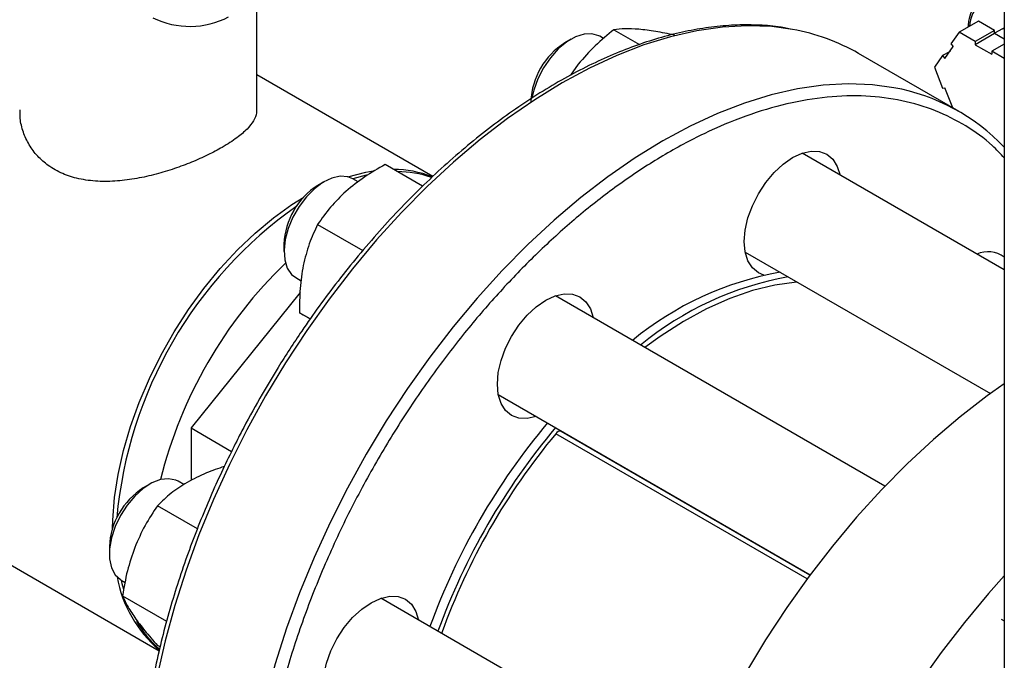
# Model space of a CAD drawing. Extents: x 0.4 to 10.6, y 0.4 to 8.1.
# Drawn here: x 2.9 to 3.1, y 5.7 to 5.9 of the extents above; entities that cross this region are included whole.
import ezdxf

# ---------------------------------------------------------------- set-up
doc = ezdxf.new("R2010")
doc.units = 0
doc.linetypes.add('SLD-SOLID', pattern=[0])
doc.layers.get('0').update_dxf_attribs({"linetype": 'CONTINUOUS'})

msp = doc.modelspace()

# ---------------------------------------------------------------- linework, layer by layer
at = {"color": 7, "linetype": 'SLD-SOLID'}
for p, q in [((3.140008101604038, 5.917072914378468), (3.140008101604038, 5.611726870522111)), ((2.935197177214098, 5.841081617510429), (2.935197177214098, 5.870988180365845)), ((3.033034768717956, 5.862995476338602), (3.040032163810678, 5.858955966134954)), ((3.132919543325647, 5.865358002970898), (3.127616242466753, 5.862296472551565)), ((3.137359192594515, 5.862795048002012), (3.132919543325647, 5.865358002970898)), ((3.139499328823228, 5.863248643612105), (3.137359192594517, 5.862013169265079)), ((3.139499328823221, 5.863248643612102), (3.140008101604038, 5.863500353612117)), ((3.021322145616054, 5.860415122531307), (3.019554665974934, 5.85939444652993)), ((3.030218238667865, 5.860564847784357), (3.029135806413809, 5.861189722623788)), ((3.127616242466753, 5.862296472551565), (3.125396417832318, 5.859138060264066)), ((3.132055891735618, 5.859733517582679), (3.127616242466753, 5.862296472551565)), ((3.137359192594515, 5.862795048002012), (3.132055891735618, 5.859733517582679)), ((3.137359192594517, 5.861943145186464), (3.132055891735621, 5.858881614767129)), ((3.137359192594517, 5.861943145186464), (3.137359192594515, 5.862795048002012)), ((3.140008101604038, 5.860413962564829), (3.137359192594517, 5.861943145186464)), ((3.123752524662573, 5.855095289515584), (3.126035310334127, 5.858343284065652)), ((3.125396417832318, 5.859138060264066), (3.126035310334127, 5.858343284065652)), ((3.132055891735618, 5.859733517582679), (3.132055891735621, 5.858881614767129)), ((3.132055891735621, 5.858881614767129), (3.136621463078711, 5.856245966532108)), ((3.140008101604038, 5.859052934153605), (3.136621463078709, 5.857097869347658)), ((3.127653067804747, 5.840557565667924), (3.100075903338481, 5.856477523848462)), ((3.123113632160765, 5.855890065713997), (3.120893807526331, 5.852731653426495)), ((3.125128699336275, 5.857053339233446), (3.123113632160765, 5.855890065713997)), ((3.123113632160765, 5.855890065713997), (3.123752524662573, 5.855095289515584)), ((3.136621463078709, 5.857097869347658), (3.136621463078711, 5.856245966532108)), ((3.140008101604038, 5.85514280454171), (3.136621463078709, 5.857097869347658)), ((3.023268136977642, 5.8535417792834), (3.021173772856269, 5.850539260148024)), ((3.120893807526331, 5.852731653426495), (3.123113632160765, 5.847010286170109)), ((2.983430316043702, 5.822782027717104), (2.935197177214098, 5.850626426078751)), ((3.123113632160765, 5.847010286170109), (3.123752524662574, 5.847067412787247)), ((3.125881465080833, 5.841580290151138), (3.123752524662574, 5.847067412787247)), ((3.140008101604038, 5.797184508999747), (3.084631411742184, 5.829152791592968)), ((2.980600562162974, 5.820124181351618), (2.9703381827327, 5.826048526893468)), ((2.965140727149474, 5.823139185662233), (2.961471817058436, 5.822144816704609)), ((2.953672633097848, 5.821361890225872), (2.951905153456728, 5.820341214224496)), ((2.962960681856489, 5.821285344265687), (2.961486293895603, 5.822136490318353)), ((2.951853609265581, 5.80965815301812), (2.964232040813333, 5.80251223659071)), ((2.942625885340844, 5.804267308749597), (2.942625885340844, 5.80222628847004)), ((3.069007681544751, 5.802088764643567), (3.136205423055833, 5.76329633418932)), ((2.945862563698165, 5.795072463368957), (2.94733169080866, 5.794224354340576)), ((2.947025258421602, 5.791049547694461), (2.917159395050905, 5.753896697590746)), ((3.107299383758217, 5.737960385279441), (3.016981899223884, 5.790099559287587)), ((2.949819655035965, 5.783768499367524), (2.946900682732669, 5.785453586210139)), ((3.001358169026523, 5.763035532338146), (3.086830522807109, 5.713693392777587)), ((2.917159395050905, 5.753896697590746), (2.928276489955044, 5.747478935308497)), ((2.917159395050905, 5.753896697590746), (2.917159395050905, 5.739515187722265)), ((3.086755560917411, 5.713592645740053), (3.018598457595958, 5.752938903978873)), ((3.019304395611024, 5.752531374637281), (3.019732087507764, 5.752428494976066)), ((2.80863168224465, 5.750490741933005), (2.908407104851371, 5.692891616494004)), ((2.915197884515677, 5.738390021609366), (2.913650864850076, 5.739283097052671)), ((2.905837204052321, 5.738508496960191), (2.9040697244112, 5.737487820958814)), ((2.918900295746371, 5.726301286851279), (2.907981507846479, 5.73260456893672)), ((2.894790456295317, 5.721413915483915), (2.894790456295317, 5.719372895204359)), ((2.898027134652637, 5.712219070103274), (2.899112774202107, 5.711592343731613)), ((2.898413188538688, 5.70794322049653), (2.910461970242556, 5.700987606873296)), ((3.054619516437246, 5.657903626702129), (2.969146470178447, 5.707246166021854)), ((3.139145318751064, 5.701536950556655), (3.140008101604038, 5.701038876614753)), ((2.90866812727651, 5.693932841419761), (2.907981507846504, 5.694329218379563))]:
    msp.add_line(p, q, dxfattribs=at)
at = {"color": 8, "linetype": 'SLD-SOLID'}
msp.add_line((3.085977803827812, 5.71254155834368), (3.017076608752835, 5.752317371608473), dxfattribs=at)
at = {"color": 8, "linetype": 'SLD-SOLID', "flags": 128}
for points in [[(3.08196659224489, 5.863055662778346), (3.076284932283079, 5.863822239781385), (3.069653622777263, 5.86408713419767), (3.062804689448543, 5.863716803038812), (3.055767460480898, 5.862712832119685), (3.048572070369144, 5.8610795205979), (3.041249330878395, 5.858823862564143), (3.033830599103359, 5.855955517092409), (3.02634764319244, 5.852486766878363), (3.018832506311653, 5.848432465642955), (3.011317369430868, 5.843809974526503), (3.00383441351995, 5.838639087745626), (2.996415681744917, 5.832941947831366), (2.989092942254173, 5.826742950811481), (2.981897552142424, 5.820068641742893), (2.974860323174787, 5.812947601041698)], [(3.109762803147911, 5.847095404790108), (3.103862096749356, 5.847902281600842), (3.097230787243539, 5.848167176017128), (3.090381853914819, 5.847796844858269), (3.083344624947174, 5.846792873939143), (3.07614923483542, 5.845159562417359), (3.068826495344671, 5.842903904383601), (3.061407763569635, 5.840035558911866), (3.053924807658716, 5.83656680869782), (3.046409670777929, 5.832512507462412), (3.038894533897143, 5.827890016345961), (3.031411577986226, 5.822719129565083), (3.023992846211193, 5.817021989650824), (3.016670106720448, 5.810822992630938), (3.0094747166087, 5.80414868356235), (3.002437487641062, 5.797027642861153), (2.995588554312349, 5.789490363916869), (2.988957244806541, 5.781569122515082), (2.982571955409001, 5.773297838627565), (2.976460028909216, 5.764711931161759), (2.970647637514777, 5.755848166291559), (2.965159670777971, 5.746744500018933), (2.960019629014892, 5.73743991564048), (2.955249522673484, 5.727974256814973), (2.95086977808142, 5.718388056946699), (2.946899149977434, 5.708722365615193), (2.94335464120065, 5.699018572794643), (2.940251429881811, 5.689318231615655), (2.937602804448201, 5.679662880428385), (2.935420106720549, 5.670093864928933), (2.93371268334562, 5.660652161110727), (2.932487845772432, 5.651378199799035), (2.931750838943515, 5.642311693519959), (2.931504818835258, 5.6334914664453), (2.931750838943534, 5.624955288141499), (2.932487845772469, 5.616739711834549), (2.933712683345675, 5.608879917883476), (2.935420106720624, 5.601409563132635), (2.937602804448293, 5.59436063678794), (2.94025142988192, 5.587763323434169)], [(2.974860323174787, 5.812947601041698), (2.968011389846074, 5.805410322097413), (2.961380080340267, 5.797489080695626), (2.954994790942727, 5.78921779680811), (2.948882864442941, 5.780631889342302), (2.943070473048503, 5.771768124472103), (2.937582506311696, 5.762664458199477), (2.932442464548617, 5.753359873821024), (2.927672358207209, 5.743894214995517), (2.923292613615145, 5.734308015127244), (2.919321985511159, 5.724642323795738), (2.915777476734375, 5.714938530975187), (2.912674265415537, 5.7052381897962), (2.910025639981926, 5.69558283860893), (2.907842942254274, 5.686013823109477), (2.906135518879345, 5.676572119291271), (2.904910681306156, 5.667298157979579), (2.90417367447724, 5.658231651700503), (2.903927654368982, 5.649411424625844), (2.904173674477259, 5.640875246322044), (2.904910681306194, 5.632659670015093), (2.9061355188794, 5.62479987606402), (2.907842942254348, 5.617329521313178), (2.910025639982017, 5.610280594968484), (2.912674265415645, 5.603683281614712), (2.9157774767345, 5.597565831960484), (2.919321985511301, 5.591954441864386), (2.923292613615303, 5.586873140160286), (2.923641258611815, 5.586475404647937)]]:
    msp.add_lwpolyline(points, dxfattribs=at)
at = {"color": 7, "linetype": 'SLD-SOLID', "flags": 128}
for points in [[(3.029135806413809, 5.861189722623788), (3.028922018670927, 5.861306563160844), (3.027020060510039, 5.861878178365315), (3.024851758146377, 5.861784860234151), (3.022518498988571, 5.861030972219449), (3.020129383641609, 5.859651765286893), (3.017796124483803, 5.857711729619768), (3.01562782212014, 5.855301579129677), (3.013725863959253, 5.852534009774844), (3.012179183450867, 5.849538430022369), (3.011060101656545, 5.846454909852131), (3.010542809925678, 5.844223912620644)], [(3.076928480551156, 5.823844632257879), (3.079415637309248, 5.826151672272072), (3.082002193990025, 5.827939039711869), (3.084588750670803, 5.82913804704893), (3.087075907428897, 5.8297026171037), (3.089368084224907, 5.829611053765588), (3.09137719399003, 5.828866875762329), (3.093026027762714, 5.82749868143725), (3.094251221785751, 5.825559049730971), (3.094996706435334, 5.823169034334468)], [(2.961486293895603, 5.822136490318353), (2.960120089156171, 5.822687748640107), (2.95804035508186, 5.822844949846253), (2.955756475146841, 5.822336282361946), (2.953375241038527, 5.821185530913412), (2.95100799661727, 5.819446503359411), (2.948765431601206, 5.81720051469558), (2.946752405838052, 5.814552584855604), (2.945063046175178, 5.811626528095837), (2.943776345192831, 5.808559163578285), (2.942952467598879, 5.805493917858661), (2.942629936993942, 5.802574118420037), (2.94282383455064, 5.799936291839039), (2.943525093834722, 5.797703779954861), (2.94470092474146, 5.795980972541949), (2.945862563698165, 5.795072463368957)], [(2.960160390602375, 5.822677426572183), (2.965047218908085, 5.823958702285942), (2.96705524861763, 5.824312766324288)], [(3.074100736150098, 5.79577328607541), (3.072627193990053, 5.796390923215713), (3.070978360217369, 5.797759117540793), (3.069753166194331, 5.799698749247073), (3.06899869544015, 5.802135279375839), (3.068743941842794, 5.804975073440665), (3.068998695440143, 5.808108999748214), (3.069753166194319, 5.811416623268014), (3.070978360217351, 5.814770833883134), (3.07262719399003, 5.8180427311607), (3.074636303755149, 5.821106577923234), (3.076928480551156, 5.823844632257879)], [(2.895629675743672, 5.726351780533578), (2.895688039926324, 5.728634004502472), (2.896182616609937, 5.734809369522223), (2.897167152247925, 5.741184964920961), (2.898632454496305, 5.747701263482259), (2.900564842222787, 5.754297424282169), (2.902946273243823, 5.760911860744543), (2.905754512779611, 5.767482815658293), (2.908963341054245, 5.773948937787837), (2.912542798102694, 5.780249854693053), (2.916459463498931, 5.786326736410485), (2.920676768393439, 5.792122844732867), (2.925155336946708, 5.797584062958466), (2.929853353970841, 5.802659401164155), (2.934726955346695, 5.807301472284585), (2.939730637571345, 5.81146693455244), (2.944817682612026, 5.815116896168848), (2.948036771751628, 5.81713188963599)], [(3.08321383176908, 5.793878751588578), (3.083105068842351, 5.793869898296771), (3.077146755356408, 5.793042813835926), (3.071019831225532, 5.791532717323488), (3.06476738439278, 5.789350228599229), (3.058433385546766, 5.786510696139455), (3.052062378895282, 5.783034089117987), (3.04569916890562, 5.778944856971798), (3.041530488497227, 5.775927960351049)], [(3.009278968032914, 5.784791399952519), (3.011766124791007, 5.787098439966712), (3.014352681471784, 5.788885807406511), (3.016939238152562, 5.790084814743571), (3.019426394910656, 5.79064938479834), (3.021718571706666, 5.790557821460228), (3.023727681471789, 5.789813643456971), (3.025376515244473, 5.788445449131891), (3.02660170926751, 5.786505817425611), (3.027347193917105, 5.784115802029047)], [(3.01172346371959, 5.757051775079693), (3.009278968032945, 5.756501949568984), (3.006986791236935, 5.756593512907096), (3.004977681471812, 5.757337690910354), (3.003328847699128, 5.758705885235433), (3.002103653676091, 5.760645516941713), (3.001349182921909, 5.763082047070479), (3.001094429324553, 5.765921841135305), (3.001349182921902, 5.769055767442855), (3.002103653676078, 5.772363390962654), (3.00332884769911, 5.775717601577774), (3.004977681471789, 5.77898949885534), (3.006986791236908, 5.782053345617874), (3.009278968032914, 5.784791399952519)], [(3.140008101604038, 5.765960984724162), (3.13532220885131, 5.762656213158058), (3.127907970554031, 5.756962523964533), (3.120589666399136, 5.750767281636975), (3.113398634488542, 5.744097015154144), (3.106365667924879, 5.736980287621155), (3.099520882950692, 5.729447573957887), (3.092893589986071, 5.721531130400687), (3.086512168116932, 5.713264856376223), (3.080403943571411, 5.704684149338927), (3.074595072704764, 5.69582575319367), (3.069110429993838, 5.686727600952709), (3.063973501520735, 5.677428652300715), (3.059206284401816, 5.667968726763417), (3.054829192592659, 5.658388333194276), (3.050860969472375, 5.648728496309369), (3.047318607581577, 5.639030581013239), (3.044217275857715, 5.629336115268038), (3.041570254679355, 5.619686612264405), (3.039388878997562, 5.610123392655622), (3.037682489797896, 5.600687407616225), (3.03645839410088, 5.591419063482793), (3.035721833672213, 5.582358048727806), (3.035475962576732, 5.57354316400752)], [(2.913650864850076, 5.739283097052671), (2.912991675251613, 5.739604241866594), (2.911014230763604, 5.740010925256092), (2.908794798225319, 5.739750834297395), (2.906437155835525, 5.738836130554664), (2.904051544332038, 5.737309584558288), (2.901749512257345, 5.735242575902425), (2.899638700072733, 5.732731755614505), (2.897817807009955, 5.729894526860617), (2.896371976004849, 5.72686355530394), (2.895368812508289, 5.723780565805779), (2.894855223330438, 5.720789715528572), (2.894855223330438, 5.718030853307192), (2.895368812508289, 5.715632980472853), (2.896371976004849, 5.713708218894246), (2.897817807009955, 5.712346568283568), (2.898027134652637, 5.712219070103274)], [(2.898001654990953, 5.712233875449787), (2.898227812419705, 5.711261007814787), (2.898627924409511, 5.709730570934908)], [(3.140008101604038, 5.713356374761537), (3.135711387499612, 5.708555240387619), (3.129084094534991, 5.700638796830419), (3.122702672665852, 5.692372522805955), (3.116594448120331, 5.68379181576866), (3.110785577253684, 5.674933419623402), (3.105300934542758, 5.665835267382441), (3.100164006069655, 5.656536318730447), (3.095396788950736, 5.647076393193148), (3.09101969714158, 5.63749599962401), (3.087051474021295, 5.627836162739102), (3.083509112130497, 5.618138247442972), (3.080407780406635, 5.60844378169777), (3.077760759228275, 5.598794278694137), (3.075579383546482, 5.589231059085353), (3.073872994346816, 5.579795074045958), (3.0726488986498, 5.570526729912525), (3.071912338221133, 5.56146571515754), (3.071666467125652, 5.552650830437253)], [(2.961443538987422, 5.701938006686766), (2.963930695745514, 5.704245046700959), (2.966517252426291, 5.706032414140758), (2.969103809107069, 5.707231421477817), (2.971590965865163, 5.707795991532588), (2.973883142661172, 5.707704428194475), (2.975892252426296, 5.706960250191218), (2.97754108619898, 5.705592055866138), (2.978766280222017, 5.703652424159859), (2.979511764871601, 5.701262408763353)], [(2.963888034674153, 5.674198381813959), (2.961443538987452, 5.673648556303232), (2.959151362191442, 5.673740119641343), (2.957142252426319, 5.674484297644601), (2.955493418653635, 5.67585249196968), (2.954268224630597, 5.67779212367596), (2.953513753876416, 5.680228653804727), (2.95325900027906, 5.683068447869553), (2.953513753876409, 5.686202374177102), (2.954268224630585, 5.689509997696901), (2.955493418653617, 5.692864208312021), (2.957142252426296, 5.696136105589587), (2.959151362191415, 5.699199952352122), (2.961443538987422, 5.701938006686766)]]:
    msp.add_lwpolyline(points, dxfattribs=at)
at = {"color": 8, "linetype": 'SLD-SOLID'}
msp.add_arc((3.139309910304781, 5.863409289207357), 0.008882810680170517, 85.4918863730603, 176.6530076462579, dxfattribs=at)
at = {"color": 7, "linetype": 'SLD-SOLID'}
for centre, radius, start, end in [((2.916815318472552, 5.887096433107867), 0.02319005972569991, 244.0998364499794, 297.2846686461126), ((3.071999986152067, 5.807401943053502), 0.05653909935806425, 60.22632240067366, 79.84695467733118), ((3.030290645200263, 5.842481341178268), 0.02003283261456368, 122.4062694222914, 177.599107110406), ((3.099846431297079, 5.792415131998173), 0.05557217526140587, 43.72265858458401, 79.72101622628384), ((2.972672946272395, 5.79673597825983), 0.02798458963776164, 67.9404114447321, 90.07040053549446), ((2.973628979036954, 5.795400575782873), 0.02870775084033586, 70.93542222033332, 89.85980847845035), ((2.962602416593215, 5.803450459195182), 0.0199932249542571, 122.3469228559977, 177.6584536766958), ((3.01359974872235, 5.718765016668947), 0.1172607032595872, 125.1320269554341, 174.8689948258991), ((3.135515663293791, 5.794561861624373), 0.007605028779323269, 53.79192181268929, 113.6341781330542), ((3.029055311513918, 5.70984276613246), 0.1239352096284567, 133.9593937032015, 166.0370816527516), ((3.09396526275297, 5.710187428857001), 0.08773334006502213, 100.0984688662198, 129.5065977222016), ((3.096174971444185, 5.70891179118227), 0.08773334006503218, 100.098468866223, 129.5065977222016), ((3.15743933284442, 5.635728430334217), 0.1861061048985664, 140.0330277086621, 159.9664083492973), ((3.159649041535639, 5.634452792659488), 0.1861061048985793, 140.0330277086626, 159.9664083492964), ((3.157710435844214, 5.635581456682164), 0.1827707502749013, 140.3049536171324, 160.1527707650467), ((3.018223632551785, 5.751682756798583), 0.001310877397887112, 73.38528509604848, 151.0455241729129), ((2.914805674817162, 5.72057473224422), 0.02003280312355232, 122.4062253333565, 177.5991511993445), ((2.930349154415198, 5.719115251773157), 0.03400038247105269, 190.1745688523404, 229.7530358198811), ((2.927101709899382, 5.714947360452249), 0.02853082585718032, 209.354035590707, 229.2632485782364)]:
    msp.add_arc(centre, radius, start, end, dxfattribs=at)
for points, knots in [([(3.134951206041444, 5.872654169279371), (3.13456063864769, 5.872424120484035), (3.133499785475087, 5.871799265469795), (3.132148821043744, 5.870207158398844), (3.1309434891814, 5.867991133231436), (3.130221683078835, 5.865790724038362), (3.13007620064725, 5.864243086356395), (3.130023867198904, 5.863686364724749)], [0, 0, 0, 0, 0.1389875294112018, 0.3775157985185932, 0.617782624979182, 0.8625074310713537, 1, 1, 1, 1]), ([(3.081409459227626, 5.863171038478205), (3.080293481079706, 5.863388881020682), (3.077284897161316, 5.863976166328427), (3.072146166125675, 5.864324381813952), (3.066059205161228, 5.86431851171919), (3.059806218270308, 5.863776351030309), (3.053423646322953, 5.86273532734393), (3.046930412696337, 5.861191263661434), (3.040350150456503, 5.859153546963495), (3.033705218493207, 5.856630168259605), (3.02701832024727, 5.853631622321689), (3.02031217896041, 5.850169844765354), (3.013609577906083, 5.846258469398901), (3.006933384160717, 5.84191279876443), (3.000306579336762, 5.837149896666477), (2.993752510258795, 5.831988896946488), (2.987295098764747, 5.826451420169838), (2.980959275126928, 5.820562351257827), (2.974771897691073, 5.814351385869582), (2.968763810459385, 5.807856413927007), (2.962975147995816, 5.801131863080294), (2.957471036282389, 5.794273667197301), (2.952307487267028, 5.787386061363076), (2.947915077083234, 5.781130148576529), (2.944175418361353, 5.775492508725981), (2.94053204951953, 5.769757149198885), (2.938088480208384, 5.765606291356264), (2.936660883295024, 5.763181251961271)], [0, 0, 0, 0, 0.02509055039826742, 0.06764202916743697, 0.1102475610791978, 0.1528927659758137, 0.1955654332978103, 0.2382529965554392, 0.2809439301667484, 0.3236282538946693, 0.3662974163352511, 0.4089434542507316, 0.4515574572470582, 0.4941322714169343, 0.5366586967412718, 0.5791242014479371, 0.6215106628738324, 0.6637905166593797, 0.7059195782510824, 0.7478223771091218, 0.7893587624962374, 0.8302362445925786, 0.8697274014113184, 0.9077008895347404, 0.9346706654901863, 0.9618328991640545, 1, 1, 1, 1]), ([(3.033034768717956, 5.862995476338602), (3.031275299984608, 5.861560212654623), (3.027724103186807, 5.858663370157826), (3.024762427074742, 5.855259283897621), (3.023268136977642, 5.8535417792834)], [0, 0, 0, 0, 0.4954579634778207, 1, 1, 1, 1]), ([(3.039840952161753, 5.863109061843815), (3.038527056995562, 5.863190153854137), (3.03587009711505, 5.863354138183785), (3.033986770245289, 5.863115902115299), (3.033034768717956, 5.862995476338602)], [0, 0, 0, 0, 0.4945107285313521, 1, 1, 1, 1]), ([(3.049607583902088, 5.861513616925269), (3.047848115168743, 5.861872782472519), (3.044296918370925, 5.862597698759526), (3.041335242258862, 5.862937578318804), (3.039840952161753, 5.863109061843815)], [0, 0, 0, 0, 0.4954579634750484, 1, 1, 1, 1]), ([(2.93508921203666, 5.841080795844531), (2.93511498115407, 5.840787018794049), (2.935203768622401, 5.83977481025963), (2.934390431260363, 5.838018021737035), (2.932636924800089, 5.835751109313444), (2.929783988514271, 5.833319871482886), (2.926096600756445, 5.830925151974225), (2.921814033626503, 5.828658469375114), (2.917385324874293, 5.826676977741874), (2.912583671955608, 5.824877102713672), (2.907542640383203, 5.823347074584277), (2.902277024546422, 5.822162576149224), (2.896896303626423, 5.821449139063537), (2.891504131590839, 5.82135063719688), (2.886442972536062, 5.822007833995706), (2.881854686442013, 5.823465170796795), (2.878065560909163, 5.825591004792296), (2.874998485968824, 5.828310408768544), (2.872687707717395, 5.83142204571515), (2.871103957892584, 5.834939123953006), (2.8702551591856, 5.838215578929953), (2.870291332526542, 5.84029035408694), (2.870305142391142, 5.841082439176329)], [0, 0, 0, 0, 0.02236772311732764, 0.07706796769065835, 0.1315739024343838, 0.1878863263209729, 0.2498111733644671, 0.299483435141812, 0.3506732591253621, 0.4003262741505706, 0.4512967833023609, 0.5033941393078446, 0.5568494878335679, 0.6116131497668444, 0.6681249731698266, 0.7200041074633622, 0.7736766464479102, 0.8213326106268005, 0.8703212557164547, 0.9191276327821268, 0.9691254273981665, 1, 1, 1, 1]), ([(2.9703381827327, 5.826048526893468), (2.968423475024514, 5.824956427812357), (2.964558954017006, 5.822752206341278), (2.961273381366925, 5.820064111841165), (2.959615671850902, 5.818707855167707)], [0, 0, 0, 0, 0.4954579634750449, 1, 1, 1, 1]), ([(2.959615671850902, 5.818707855167707), (2.958141607974348, 5.817291596502231), (2.955160754796639, 5.814427637069678), (2.9529640300549, 5.811259574605238), (2.951853609265581, 5.80965815301812)], [0, 0, 0, 0, 0.4945107285313554, 1, 1, 1, 1]), ([(2.951853609265581, 5.80965815301812), (2.951037701032633, 5.807931524294342), (2.949390925134187, 5.804446609627399), (2.94839792975947, 5.800434608197856), (2.947896921850853, 5.798410384826063)], [0, 0, 0, 0, 0.4954579634778232, 1, 1, 1, 1]), ([(2.947896921850853, 5.798410384826063), (2.94755655068939, 5.796339446531051), (2.946868251848077, 5.79215159341576), (2.946889793605435, 5.787702536665542), (2.946900682732669, 5.785453586210139)], [0, 0, 0, 0, 0.4945107285285389, 1, 1, 1, 1]), ([(2.946900682732669, 5.785453586210139), (2.947545839856545, 5.785080939464211), (2.948337242084662, 5.784623820641348), (2.949588119642119, 5.783901443821679), (2.949819272287744, 5.783767954087205)], [0, 0, 0, 0, 0.8152076162476942, 1, 1, 1, 1]), ([(2.936660883295024, 5.763181251961271), (2.934946288012866, 5.760139986937924), (2.932547120788964, 5.755884461777473), (2.929245735821437, 5.749503475313237), (2.926552064114956, 5.744052214903153), (2.923523603655683, 5.737498452815213), (2.92054962954372, 5.730576791627452), (2.917669938430504, 5.72329749164103), (2.914956594049232, 5.715773564435846), (2.912457010564157, 5.708077931684596), (2.910207716033661, 5.700272758804579), (2.908236748513633, 5.692410641282299), (2.906565895767355, 5.68453755586392), (2.905212164265658, 5.676694518009239), (2.90418879143382, 5.668918682764598), (2.90350597763858, 5.661244064902371), (2.903171438372575, 5.653702020894516), (2.903190846322536, 5.646321582005508), (2.903568204764105, 5.63912970098855), (2.904306177879765, 5.632151556946762), (2.905406371514874, 5.62541062672093), (2.906869703012045, 5.618928961792297), (2.908696471674246, 5.612726981928478), (2.910887635252711, 5.606825077729862), (2.913441445875663, 5.60123917500593), (2.916367546285733, 5.595998987092302), (2.919600715546499, 5.591133397402412), (2.922035429378344, 5.58824256748842), (2.923238003900447, 5.586814704239429)], [0, 0, 0, 0, 0.04691100072468855, 0.0656407588136236, 0.09674105165054069, 0.1289472222736414, 0.163419787583537, 0.1993184575552253, 0.2363041227075366, 0.2741062924361851, 0.312533410934012, 0.3514445891163153, 0.3907348157753126, 0.4303248800482046, 0.470154675058033, 0.5101786853497399, 0.5503629400784995, 0.5906829768763598, 0.6311225267319678, 0.6716726533294337, 0.7123296921323923, 0.7530982127813985, 0.7939899423153007, 0.8350244917004744, 0.8762303689457496, 0.9176463592304797, 0.9593231907189672, 1, 1, 1, 1]), ([(2.926257946441407, 5.74334045132696), (2.924587309219053, 5.742777916476268), (2.920916838433596, 5.741542000199752), (2.917779152176644, 5.739885364915128), (2.916069603006002, 5.738982757310366)], [0, 0, 0, 0, 0.4551561148430259, 1, 1, 1, 1]), ([(2.916069603006002, 5.738982757310366), (2.91454090856512, 5.73801414196882), (2.911449581415483, 5.736055407232303), (2.909145962495894, 5.733763236599825), (2.907981507846479, 5.73260456893672)], [0, 0, 0, 0, 0.4945107285267475, 0.9999999999999999, 0.9999999999999999, 0.9999999999999999, 0.9999999999999999]), ([(2.907981507846479, 5.73260456893672), (2.906790819575042, 5.730840848540361), (2.904387612120093, 5.727281070463552), (2.90261266133048, 5.723191679548838), (2.901717124044357, 5.721128409928582)], [0, 0, 0, 0, 0.4954579634750484, 1, 1, 1, 1]), ([(2.901717124044357, 5.721128409928582), (2.900990071410059, 5.71901920208578), (2.899519824977881, 5.714753960259653), (2.898784757342286, 5.71023002249922), (2.898413188538688, 5.70794322049653)], [0, 0, 0, 0, 0.4945107285313564, 1, 1, 1, 1]), ([(2.898413188538688, 5.70794322049653), (2.898776437387468, 5.707076568905008), (2.899509595143636, 5.705327375925169), (2.900976838229639, 5.70310966369501), (2.901717124044324, 5.701990734649986)], [0, 0, 0, 0, 0.495457963477824, 1, 1, 1, 1]), ([(2.901717124044324, 5.701990734649986), (2.902593355023265, 5.700807082736081), (2.904365270026097, 5.698413500866935), (2.906767304958484, 5.695700573870531), (2.907981507846504, 5.694329218379563)], [0, 0, 0, 0, 0.4945107285285372, 0.9999999999999999, 0.9999999999999999, 0.9999999999999999, 0.9999999999999999])]:
    msp.add_open_spline(points, degree=3, knots=knots, dxfattribs=at)
at = {"color": 8, "linetype": 'SLD-SOLID'}
msp.add_open_spline([(3.140008101604038, 5.827872026941121), (3.138944232958718, 5.829017114860804), (3.135759778843251, 5.832444680805578), (3.12947829625372, 5.836843054821384), (3.121226320398708, 5.841043750785146), (3.112048263913946, 5.843785154696836), (3.102114587106972, 5.845050098317177), (3.09155028091099, 5.844759779582104), (3.080523864467935, 5.842912582775933), (3.069213013714858, 5.839548553438715), (3.057802066592857, 5.8347565108493), (3.046470530272341, 5.82866493550312), (3.035384773902628, 5.821434220200745), (3.024747772821534, 5.813287467976558), (3.014565335411508, 5.804341181312959), (3.004821882389373, 5.794644785174811), (2.995438772403166, 5.784151090495567), (2.986359969641194, 5.772765133764528), (2.977609834578667, 5.760446633360389), (2.96926213877852, 5.747163275499304), (2.961525078137741, 5.733125919539466), (2.954555671297788, 5.718515550519904), (2.94849616630749, 5.703543305557506), (2.943465762442798, 5.68844089132206), (2.939553201742946, 5.673449082537815), (2.936811916104228, 5.658805318024326), (2.935256888000072, 5.644730520695751), (2.934868295012551, 5.631421473275996), (2.93558404206608, 5.619031367180857), (2.937335338458291, 5.607765782508689), (2.939942468227564, 5.597488739501601), (2.942415741728071, 5.591474171153318), (2.943652400540982, 5.588466833326654)], degree=3, knots=[0, 0, 0, 0, 0.01691842586107914, 0.05064154404547153, 0.08506362623856846, 0.1200292209468832, 0.1553667814066971, 0.1908933043558733, 0.226419827305049, 0.261757387764862, 0.2967229824731752, 0.33114506466627, 0.3648681828506601, 0.3977564808556348, 0.4291748850520763, 0.4605955346510529, 0.4920139388668303, 0.5234345884727526, 0.5563228864777272, 0.5900460046621173, 0.624468086855212, 0.6594336815635251, 0.6947712420233383, 0.7302977649725139, 0.7658242879216899, 0.8011618483815041, 0.8361274430898189, 0.8705495252829157, 0.9042726434673081, 0.9371609414722852, 0.9685799101848532, 1, 1, 1, 1], dxfattribs=at)

doc.saveas('drawing.dxf')
